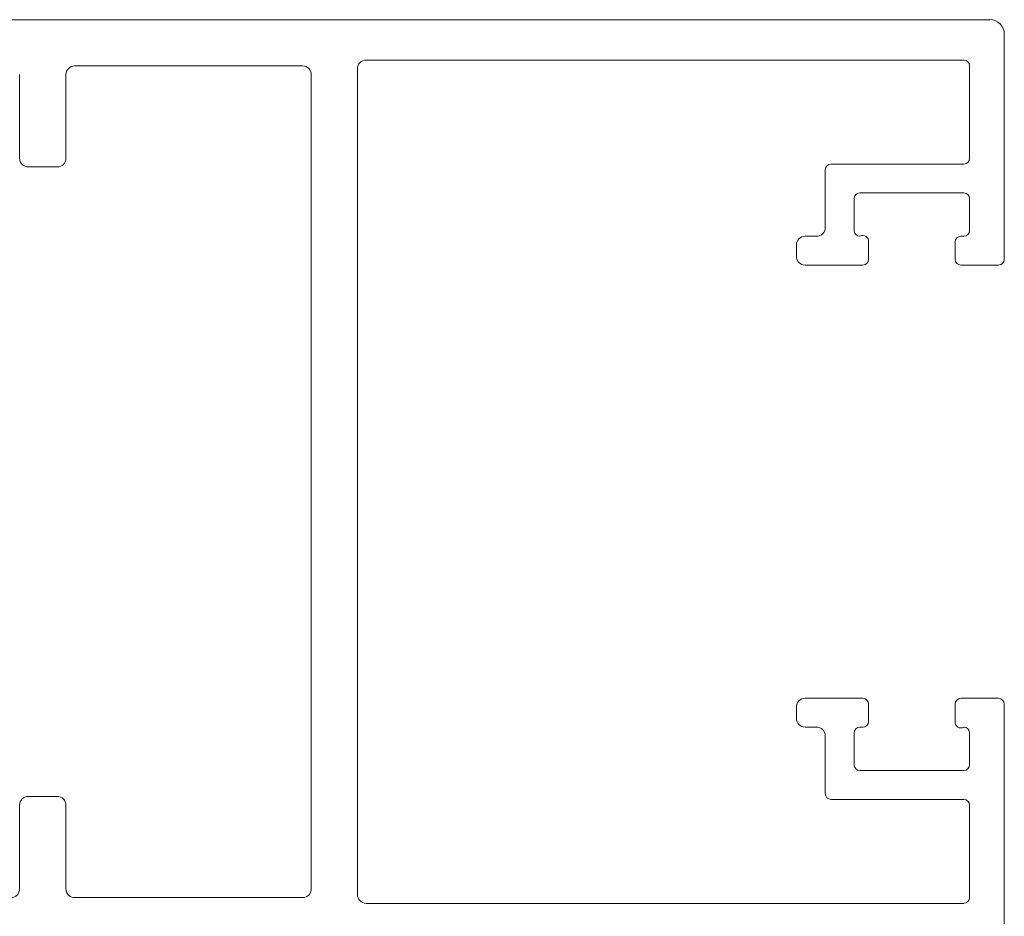
# Paper-space layout 'PG(4)' of a CAD drawing. Units: millimetres. Extents: x 10 to 205, y 4 to 287.
# Drawn here: x 149 to 161, y 208 to 218 of the extents above; entities that cross this region are included whole.
import ezdxf

# ---------------------------------------------------------------- set-up
doc = ezdxf.new("R2010")
doc.units = ezdxf.units.MM
doc.layers.add('GHOST', color=9, linetype='Continuous')

psp = doc.layouts.new('PG(4)')

# ---------------------------------------------------------------- linework, layer by layer
at = {"layer": 'GHOST', "linetype": 'Continuous', "lineweight": 18}
for p, q in [((160.612, 218.284), (134.279, 218.284)), ((160.779, 215.518), (160.779, 218.118)), ((153.412, 217.818), (160.312, 217.818)), ((152.679, 217.751), (150.046, 217.751)), ((153.312, 208.184), (153.312, 217.718)), ((160.379, 217.751), (160.379, 216.684)), ((149.412, 216.684), (149.412, 217.651)), ((149.946, 217.651), (149.946, 216.684)), ((152.779, 208.251), (152.779, 217.651)), ((149.846, 216.584), (149.512, 216.584)), ((158.712, 216.551), (158.712, 215.884)), ((160.312, 216.618), (158.779, 216.618)), ((159.046, 215.851), (159.046, 216.218)), ((159.112, 216.284), (160.312, 216.284)), ((160.379, 216.218), (160.379, 215.851)), ((158.612, 215.784), (158.479, 215.784)), ((160.312, 215.784), (160.279, 215.784)), ((158.379, 215.684), (158.379, 215.551)), ((159.212, 215.518), (159.212, 215.718)), ((160.212, 215.718), (160.212, 215.518)), ((158.479, 215.451), (159.146, 215.451)), ((160.279, 215.451), (160.712, 215.451)), ((159.146, 210.451), (158.479, 210.451)), ((160.712, 210.451), (160.279, 210.451)), ((158.379, 210.351), (158.379, 210.218)), ((159.212, 210.184), (159.212, 210.384)), ((160.212, 210.384), (160.212, 210.184)), ((160.779, 207.784), (160.779, 210.384)), ((158.479, 210.118), (158.612, 210.118)), ((159.112, 210.118), (159.146, 210.118)), ((158.712, 210.018), (158.712, 209.351)), ((159.046, 209.684), (159.046, 210.051)), ((160.379, 210.051), (160.379, 209.684)), ((160.312, 209.618), (159.112, 209.618)), ((149.512, 209.318), (149.846, 209.318)), ((158.779, 209.284), (160.312, 209.284)), ((149.412, 208.251), (149.412, 209.218)), ((149.946, 209.218), (149.946, 208.251)), ((160.379, 209.218), (160.379, 208.151)), ((150.046, 208.151), (152.679, 208.151)), ((160.312, 208.084), (153.412, 208.084))]:
    psp.add_line(p, q, dxfattribs=at)
for centre, radius, start, end in [((160.612, 218.118), 0.167, 360, 90), ((153.412, 217.718), 0.1, 90, 180), ((160.312, 217.751), 0.0667, 0, 90), ((150.046, 217.651), 0.1, 90, 180), ((152.679, 217.651), 0.1, 0, 90), ((149.512, 216.684), 0.1, 180, 270), ((149.846, 216.684), 0.1, 270, 0), ((160.312, 216.684), 0.0667, 270, 0), ((158.779, 216.551), 0.0667, 90, 180), ((159.112, 216.218), 0.0667, 90, 180), ((160.312, 216.218), 0.0667, 0, 90), ((158.612, 215.884), 0.1, 270, 0), ((158.479, 215.684), 0.1, 90, 180), ((159.112, 215.851), 0.0667, 180, 270), ((159.146, 215.727), 0.0667, 351.9688, 120.651), ((160.279, 215.718), 0.0667, 90, 180), ((160.312, 215.851), 0.0667, 270, 360), ((158.479, 215.551), 0.1, 180, 270), ((159.146, 215.518), 0.0667, 270, 360), ((160.279, 215.518), 0.0667, 180, 270), ((160.712, 215.518), 0.0667, 270, 360), ((158.479, 210.351), 0.1, 90, 180), ((159.146, 210.384), 0.0667, 360, 90), ((160.279, 210.384), 0.0667, 90, 180), ((160.712, 210.384), 0.0667, 0, 90), ((158.479, 210.218), 0.1, 180, 270), ((159.146, 210.184), 0.0667, 270, 360), ((160.278, 210.175), 0.0667, 171.9688, 300.651), ((158.612, 210.018), 0.1, 360, 90), ((159.112, 210.051), 0.0667, 90, 180), ((160.312, 210.051), 0.0667, 0, 90), ((159.112, 209.684), 0.0667, 180, 270), ((160.312, 209.684), 0.0667, 270, 0), ((149.512, 209.218), 0.1, 90, 180), ((149.846, 209.218), 0.1, 0, 90), ((158.779, 209.351), 0.0667, 180, 270), ((160.312, 209.218), 0.0667, 360, 90), ((149.312, 208.251), 0.1, 270, 0), ((150.046, 208.251), 0.1, 180, 270), ((152.679, 208.251), 0.1, 270, 0), ((153.412, 208.184), 0.1, 180, 270), ((160.312, 208.151), 0.0667, 270, 360)]:
    psp.add_arc(centre, radius, start, end, dxfattribs=at)

doc.saveas('drawing.dxf')
